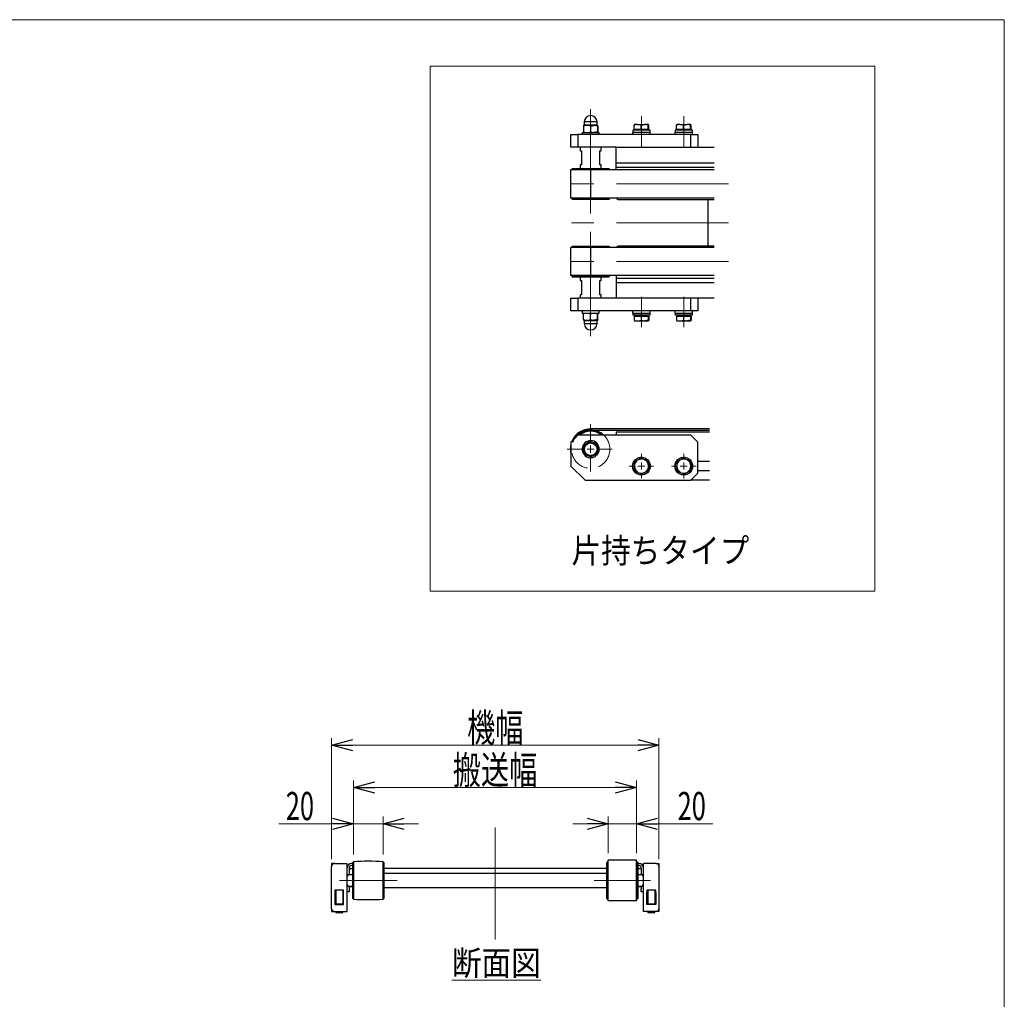
# Model space of a CAD drawing. Units: millimetres. Extents: x -985 to 985, y -676 to 676.
# Drawn here: x 287 to 985, y -19 to 676 of the extents above; entities that cross this region are included whole.
import ezdxf
from ezdxf.enums import TextEntityAlignment as Align

# ---------------------------------------------------------------- set-up
doc = ezdxf.new("R2010")
doc.units = ezdxf.units.MM
doc.header["$LTSCALE"] = 1.25
doc.linetypes.add('CENTERX2', pattern=[101.6, 63.5, -12.7, 12.7, -12.7])
doc.linetypes.add('DASHED', pattern=[19.05, 12.7, -6.35])
doc.layers.add('SLD-0', color=7, linetype='Continuous')
doc.layers.add('ZUWAKU', color=7, linetype='Continuous')
doc.styles.add('dcStyle0', font='ＭＳ Ｐゴシック', dxfattribs={"width": 1.2})
doc.dimstyles.new('dc_Rotated', dxfattribs={"dimtxt": 20, "dimasz": 15.00001, "dimexe": 5, "dimexo": 5, "dimgap": 2.5, "dimtad": 3, "dimdec": 1, "dimdsep": 46, "dimtxsty": 'dcStyle0', "dimblk1": 'OPEN30', "dimblk2": 'OPEN30', "dimsah": 1, "dimcen": 0.09, "dimclrd": 7, "dimclre": 7, "dimclrt": 7, "dimadec": 0, "dimazin": 2, "dimtfac": 1, "dimtdec": 4, "dimtmove": 0, "dimatfit": 3, "dimfxl": 1, "dimarcsym": 1})

# ---------------------------------------------------------------- blocks, each defined once
blk = doc.blocks.new('_Open30')
at = {"color": 0, "linetype": 'ByBlock', "lineweight": -2}
for p, q in [((-1, 0.267949), (0, 0)), ((0, 0), (-1, -0.267949)), ((0, 0), (-1, 0))]:
    blk.add_line(p, q, dxfattribs=at)
blk = doc.blocks.new('*D158')
at = {"layer": 'SLD-0', "color": 7, "linetype": 'Continuous', "lineweight": 18}
for p, q in [((679.21, 105.6), (704.21, 105.6)), ((704.21, 84.74), (704.21, 110.6)), ((724.21, 105.6), (704.21, 105.6)), ((724.21, 84.74), (724.21, 110.6)), ((778.45, 105.6), (724.21, 105.6))]:
    blk.add_line(p, q, dxfattribs=at)
at = {"layer": 'SLD-0', "color": 7, "xscale": 15.00001403807643, "yscale": 14.99994684111822}
for p, rotation in [((704.21, 105.6), 360), ((724.21, 105.6), 180)]:
    blk.add_blockref('_Open30', p, dxfattribs=dict(at, rotation=rotation))
at = {"layer": 'SLD-0', "color": 7, "style": 'dcStyle0', "width": 0.6875}
blk.add_text('20', height=20, dxfattribs=at).set_placement((753.45, 108.1), (773.45, 108.1), align=Align.FIT)
blk = doc.blocks.new('*D159')
at = {"layer": 'SLD-0', "color": 7, "linetype": 'Continuous', "lineweight": 18}
for p, q in [((508.21, 80.34), (508.21, 166.17)), ((508.21, 161.17), (740.21, 161.17)), ((740.21, 80.34), (740.21, 166.17))]:
    blk.add_line(p, q, dxfattribs=at)
at = {"layer": 'SLD-0', "color": 7, "xscale": 15.00001403807643, "yscale": 14.99994684111822}
for p, rotation in [((508.21, 161.17), 180), ((740.21, 161.17), 360)]:
    blk.add_blockref('_Open30', p, dxfattribs=dict(at, rotation=rotation))
at = {"layer": 'SLD-0', "color": 4, "style": 'dcStyle0', "width": 0.6875}
blk.add_text('機幅', height=20, dxfattribs=at).set_placement((604.21, 163.67), (644.21, 163.67), align=Align.FIT)
blk = doc.blocks.new('*D160')
at = {"layer": 'SLD-0', "color": 7, "linetype": 'Continuous', "lineweight": 18}
for p, q in [((470.73, 105.6), (523.73, 105.6)), ((523.73, 83.67), (523.73, 110.6)), ((544.71, 105.6), (523.73, 105.6)), ((544.71, 83.67), (544.71, 110.6)), ((569.71, 105.6), (544.71, 105.6))]:
    blk.add_line(p, q, dxfattribs=at)
at = {"layer": 'SLD-0', "color": 7, "xscale": 15.00001403807643, "yscale": 14.99994684111822}
for p, rotation in [((523.73, 105.6), 360), ((544.71, 105.6), 180)]:
    blk.add_blockref('_Open30', p, dxfattribs=dict(at, rotation=rotation))
at = {"layer": 'SLD-0', "color": 7, "style": 'dcStyle0', "width": 0.6875}
blk.add_text('20', height=20, dxfattribs=at).set_placement((475.73, 108.1), (495.73, 108.1), align=Align.FIT)
blk = doc.blocks.new('*D161')
at = {"layer": 'SLD-0', "color": 7, "linetype": 'Continuous', "lineweight": 18}
for p, q in [((523.73, 83.67), (523.73, 136.17)), ((724.21, 84.74), (724.21, 136.17)), ((523.73, 131.17), (724.21, 131.17))]:
    blk.add_line(p, q, dxfattribs=at)
at = {"layer": 'SLD-0', "color": 7, "xscale": 15.00001403807643, "yscale": 14.99994684111822}
for p, rotation in [((523.73, 131.17), 180), ((724.21, 131.17), 360)]:
    blk.add_blockref('_Open30', p, dxfattribs=dict(at, rotation=rotation))
at = {"layer": 'SLD-0', "color": 4, "style": 'dcStyle0', "width": 0.6875}
blk.add_text('搬送幅', height=20, dxfattribs=at).set_placement((593.97, 133.67), (653.97, 133.67), align=Align.FIT)
blk = doc.blocks.new('DC_GROUP_W-MMX2-DB-010-10_166')
at = {"layer": 'SLD-0', "color": 7, "linetype": 'Continuous', "lineweight": 18}
blk.add_line((593.42, -5.41), (656.42, -5.41), dxfattribs=at)
at = {"layer": 'SLD-0', "color": 7, "style": 'dcStyle0', "width": 0.825}
blk.add_text('断面図', height=17.5, dxfattribs=at).set_placement((593.42, -1.91), (656.42, -1.91), align=Align.FIT)
blk = doc.blocks.new('DC_GROUP_W-MMX2-DB-010-10_173')
at = {"layer": 'SLD-0', "color": 7, "linetype": 'Continuous', "lineweight": 18}
for p, q in [((691.8, 376.12), (691.8, 388.93)), ((686.8, 371.12), (675.12, 371.12)), ((691.8, 371.12), (689.3, 371.12)), ((691.8, 371.12), (691.8, 373.62)), ((691.8, 371.12), (691.8, 368.62)), ((691.8, 371.12), (694.3, 371.12)), ((696.8, 371.12), (707.1, 371.12)), ((691.8, 366.12), (691.8, 355.31))]:
    blk.add_line(p, q, dxfattribs=at)
blk = doc.blocks.new('DC_GROUP_W-MMX2-DB-010-10_174')
at = {"layer": 'SLD-0', "color": 7, "linetype": 'Continuous', "lineweight": 18}
for p, q in [((727.8, 364.12), (727.8, 367.72)), ((722.8, 359.12), (719.2, 359.12)), ((727.8, 359.12), (725.3, 359.12)), ((727.8, 359.12), (727.8, 361.62)), ((727.8, 359.12), (727.8, 356.62)), ((727.8, 359.12), (730.3, 359.12)), ((732.8, 359.12), (736.4, 359.12)), ((727.8, 354.12), (727.8, 350.52))]:
    blk.add_line(p, q, dxfattribs=at)
blk = doc.blocks.new('DC_GROUP_W-MMX2-DB-010-10_175')
at = {"layer": 'SLD-0', "color": 7, "linetype": 'Continuous', "lineweight": 18}
for p, q in [((757.8, 364.12), (757.8, 367.87)), ((752.8, 359.12), (749.05, 359.12)), ((757.8, 359.12), (755.3, 359.12)), ((757.8, 359.12), (757.8, 361.62)), ((757.8, 359.12), (757.8, 356.62)), ((757.8, 359.12), (760.3, 359.12)), ((762.8, 359.12), (766.55, 359.12)), ((757.8, 354.12), (757.8, 350.37))]:
    blk.add_line(p, q, dxfattribs=at)
blk = doc.blocks.new('DC_GROUP_W-MMX2-DB-010-10_69')
at = {"color": 7, "linetype": 'Continuous', "lineweight": 13}
for p, q in [((725.68, 363.7), (725.11, 363.33)), ((727.54, 364.89), (725.68, 363.7))]:
    blk.add_line(p, q, dxfattribs=at)
blk = doc.blocks.new('DC_GROUP_W-MMX2-DB-010-10_70')
at = {"color": 7, "linetype": 'Continuous', "lineweight": 13}
for p, q in [((729.92, 363.65), (727.54, 364.89)), ((730.1, 363.56), (729.92, 363.65))]:
    blk.add_line(p, q, dxfattribs=at)
blk = doc.blocks.new('DC_GROUP_W-MMX2-DB-010-10_71')
at = {"color": 7, "linetype": 'Continuous', "lineweight": 13}
for p, q in [((732.79, 359.55), (732.66, 362.23)), ((732.8, 359.35), (732.79, 359.55))]:
    blk.add_line(p, q, dxfattribs=at)
blk = doc.blocks.new('DC_GROUP_W-MMX2-DB-010-10_72')
at = {"color": 7, "linetype": 'Continuous', "lineweight": 13}
for p, q in [((725.5, 354.68), (725.68, 354.59)), ((725.68, 354.59), (728.06, 353.35))]:
    blk.add_line(p, q, dxfattribs=at)
blk = doc.blocks.new('DC_GROUP_W-MMX2-DB-010-10_73')
at = {"color": 7, "linetype": 'Continuous', "lineweight": 13}
for p, q in [((728.06, 353.35), (728.56, 353.67)), ((728.56, 353.67), (730.49, 354.91))]:
    blk.add_line(p, q, dxfattribs=at)
blk = doc.blocks.new('DC_GROUP_W-MMX2-DB-010-10_74')
at = {"color": 7, "linetype": 'Continuous', "lineweight": 13}
for p, q in [((731.06, 355.27), (732.93, 356.46)), ((730.49, 354.91), (731.06, 355.27))]:
    blk.add_line(p, q, dxfattribs=at)
blk = doc.blocks.new('DC_GROUP_W-MMX2-DB-010-10_75')
at = {"color": 7, "linetype": 'Continuous', "lineweight": 13}
for p, q in [((722.81, 358.9), (722.81, 358.69)), ((722.81, 358.69), (722.94, 356.01))]:
    blk.add_line(p, q, dxfattribs=at)
blk = doc.blocks.new('DC_GROUP_W-MMX2-DB-010-10_76')
at = {"color": 7, "linetype": 'Continuous', "lineweight": 13}
for p, q in [((725.11, 363.33), (723.18, 362.1)), ((723.18, 362.1), (722.68, 361.78))]:
    blk.add_line(p, q, dxfattribs=at)
blk = doc.blocks.new('DC_GROUP_W-MMX2-DB-010-10_77')
at = {"color": 7, "linetype": 'Continuous', "lineweight": 13}
for p, q in [((762.79, 359.55), (762.66, 362.23)), ((762.8, 359.35), (762.79, 359.55))]:
    blk.add_line(p, q, dxfattribs=at)
blk = doc.blocks.new('DC_GROUP_W-MMX2-DB-010-10_78')
at = {"color": 7, "linetype": 'Continuous', "lineweight": 13}
for p, q in [((755.68, 363.7), (755.11, 363.33)), ((757.54, 364.89), (755.68, 363.7))]:
    blk.add_line(p, q, dxfattribs=at)
blk = doc.blocks.new('DC_GROUP_W-MMX2-DB-010-10_79')
at = {"color": 7, "linetype": 'Continuous', "lineweight": 13}
for p, q in [((759.92, 363.65), (757.54, 364.89)), ((760.1, 363.56), (759.92, 363.65))]:
    blk.add_line(p, q, dxfattribs=at)
blk = doc.blocks.new('DC_GROUP_W-MMX2-DB-010-10_80')
at = {"color": 7, "linetype": 'Continuous', "lineweight": 13}
for p, q in [((755.5, 354.68), (755.68, 354.59)), ((755.68, 354.59), (758.06, 353.35))]:
    blk.add_line(p, q, dxfattribs=at)
blk = doc.blocks.new('DC_GROUP_W-MMX2-DB-010-10_81')
at = {"color": 7, "linetype": 'Continuous', "lineweight": 13}
for p, q in [((758.06, 353.35), (758.56, 353.67)), ((758.56, 353.67), (760.49, 354.91))]:
    blk.add_line(p, q, dxfattribs=at)
blk = doc.blocks.new('DC_GROUP_W-MMX2-DB-010-10_82')
at = {"color": 7, "linetype": 'Continuous', "lineweight": 13}
for p, q in [((761.06, 355.27), (762.93, 356.46)), ((760.49, 354.91), (761.06, 355.27))]:
    blk.add_line(p, q, dxfattribs=at)
blk = doc.blocks.new('DC_GROUP_W-MMX2-DB-010-10_83')
at = {"color": 7, "linetype": 'Continuous', "lineweight": 13}
for p, q in [((752.81, 358.9), (752.81, 358.69)), ((752.81, 358.69), (752.94, 356.01))]:
    blk.add_line(p, q, dxfattribs=at)
blk = doc.blocks.new('DC_GROUP_W-MMX2-DB-010-10_84')
at = {"color": 7, "linetype": 'Continuous', "lineweight": 13}
for p, q in [((755.11, 363.33), (753.18, 362.1)), ((753.18, 362.1), (752.68, 361.78))]:
    blk.add_line(p, q, dxfattribs=at)
blk = doc.blocks.new('DC_GROUP_W-MMX2-DB-010-10_85')
at = {"color": 7, "linetype": 'Continuous', "lineweight": 13}
for p, q in [((691.01, 376.53), (691.58, 376.89)), ((689.14, 375.35), (691.01, 376.53))]:
    blk.add_line(p, q, dxfattribs=at)
blk = doc.blocks.new('DC_GROUP_W-MMX2-DB-010-10_86')
at = {"color": 7, "linetype": 'Continuous', "lineweight": 13}
for p, q in [((693.95, 375.64), (691.58, 376.89)), ((694.13, 375.54), (693.95, 375.64))]:
    blk.add_line(p, q, dxfattribs=at)
blk = doc.blocks.new('DC_GROUP_W-MMX2-DB-010-10_87')
at = {"color": 7, "linetype": 'Continuous', "lineweight": 13}
for p, q in [((696.79, 371.52), (696.69, 374.19)), ((696.8, 371.31), (696.79, 371.52))]:
    blk.add_line(p, q, dxfattribs=at)
blk = doc.blocks.new('DC_GROUP_W-MMX2-DB-010-10_88')
at = {"color": 7, "linetype": 'Continuous', "lineweight": 13}
for p, q in [((686.8, 370.93), (686.81, 370.73)), ((686.81, 370.73), (686.91, 368.05))]:
    blk.add_line(p, q, dxfattribs=at)
blk = doc.blocks.new('DC_GROUP_W-MMX2-DB-010-10_89')
at = {"color": 7, "linetype": 'Continuous', "lineweight": 13}
for p, q in [((692.02, 365.35), (693.83, 366.49)), ((693.83, 366.49), (694.46, 366.89))]:
    blk.add_line(p, q, dxfattribs=at)
blk = doc.blocks.new('DC_GROUP_W-MMX2-DB-010-10_90')
at = {"color": 7, "linetype": 'Continuous', "lineweight": 13}
for p, q in [((689.47, 366.7), (689.65, 366.6)), ((689.65, 366.6), (692.02, 365.35))]:
    blk.add_line(p, q, dxfattribs=at)
blk = doc.blocks.new('DC_GROUP_W-MMX2-DB-010-10_91')
at = {"color": 7, "linetype": 'Continuous', "lineweight": 13}
for p, q in [((686.69, 373.82), (688.51, 374.96)), ((688.51, 374.96), (689.14, 375.35))]:
    blk.add_line(p, q, dxfattribs=at)
blk = doc.blocks.new('DC_GROUP_W-MMX2-DB-010-10_92')
at = {"color": 7, "linetype": 'Continuous', "lineweight": 13}
for p, q in [((694.46, 366.89), (696.33, 368.06)), ((696.33, 368.06), (696.91, 368.43))]:
    blk.add_line(p, q, dxfattribs=at)
blk = doc.blocks.new('DC_GROUP_W-MMX2-DB-010-10_93')
at = {"color": 7, "linetype": 'Continuous', "lineweight": 13}
for p, q in [((760.1, 601.25), (760.28, 601.25)), ((760.28, 601.25), (762.66, 600.8))]:
    blk.add_line(p, q, dxfattribs=at)
blk = doc.blocks.new('DC_GROUP_W-MMX2-DB-010-10_94')
at = {"color": 7, "linetype": 'Continuous', "lineweight": 13}
for p, q in [((755.11, 601.25), (755.68, 601.22)), ((755.68, 601.22), (757.54, 600.8))]:
    blk.add_line(p, q, dxfattribs=at)
blk = doc.blocks.new('DC_GROUP_W-MMX2-DB-010-10_95')
at = {"color": 7, "linetype": 'Continuous', "lineweight": 13}
for p, q in [((752.68, 600.8), (753.18, 600.96)), ((753.18, 600.96), (755.11, 601.25))]:
    blk.add_line(p, q, dxfattribs=at)
blk = doc.blocks.new('DC_GROUP_W-MMX2-DB-010-10_96')
at = {"color": 7, "linetype": 'Continuous', "lineweight": 13}
for q in [(762.8, 601.25), (762.93, 600.8)]:
    blk.add_line((762.8, 601.25), q, dxfattribs=at)
blk = doc.blocks.new('DC_GROUP_W-MMX2-DB-010-10_97')
at = {"color": 7, "linetype": 'Continuous', "lineweight": 13}
for p, q in [((729.92, 462.05), (727.54, 462.49)), ((730.1, 462.05), (729.92, 462.05))]:
    blk.add_line(p, q, dxfattribs=at)
blk = doc.blocks.new('DC_GROUP_W-MMX2-DB-010-10_98')
at = {"color": 7, "linetype": 'Continuous', "lineweight": 13}
for p, q in [((725.68, 462.07), (725.11, 462.05)), ((727.54, 462.49), (725.68, 462.07))]:
    blk.add_line(p, q, dxfattribs=at)
blk = doc.blocks.new('DC_GROUP_W-MMX2-DB-010-10_99')
at = {"color": 7, "linetype": 'Continuous', "lineweight": 13}
for p, q in [((723.18, 462.34), (722.68, 462.49)), ((725.11, 462.05), (723.18, 462.34))]:
    blk.add_line(p, q, dxfattribs=at)
blk = doc.blocks.new('DC_GROUP_W-MMX2-DB-010-10_100')
at = {"color": 7, "linetype": 'Continuous', "lineweight": 13}
for p, q in [((732.79, 462.05), (732.66, 462.49)), ((732.8, 462.05), (732.79, 462.05))]:
    blk.add_line(p, q, dxfattribs=at)
blk = doc.blocks.new('DC_GROUP_W-MMX2-DB-010-10_101')
at = {"color": 7, "linetype": 'Continuous', "lineweight": 13}
for p, q in [((730.1, 601.25), (730.28, 601.25)), ((730.28, 601.25), (732.66, 600.8))]:
    blk.add_line(p, q, dxfattribs=at)
blk = doc.blocks.new('DC_GROUP_W-MMX2-DB-010-10_102')
at = {"color": 7, "linetype": 'Continuous', "lineweight": 13}
for p, q in [((725.11, 601.25), (725.68, 601.22)), ((725.68, 601.22), (727.54, 600.8))]:
    blk.add_line(p, q, dxfattribs=at)
blk = doc.blocks.new('DC_GROUP_W-MMX2-DB-010-10_103')
at = {"color": 7, "linetype": 'Continuous', "lineweight": 13}
for p, q in [((722.68, 600.8), (723.18, 600.96)), ((723.18, 600.96), (725.11, 601.25))]:
    blk.add_line(p, q, dxfattribs=at)
blk = doc.blocks.new('DC_GROUP_W-MMX2-DB-010-10_104')
at = {"color": 7, "linetype": 'Continuous', "lineweight": 13}
for q in [(732.8, 601.25), (732.93, 600.8)]:
    blk.add_line((732.8, 601.25), q, dxfattribs=at)
blk = doc.blocks.new('DC_GROUP_W-MMX2-DB-010-10_105')
at = {"color": 7, "linetype": 'Continuous', "lineweight": 13}
for p, q in [((759.92, 462.05), (757.54, 462.49)), ((760.1, 462.05), (759.92, 462.05))]:
    blk.add_line(p, q, dxfattribs=at)
blk = doc.blocks.new('DC_GROUP_W-MMX2-DB-010-10_106')
at = {"color": 7, "linetype": 'Continuous', "lineweight": 13}
for p, q in [((755.68, 462.07), (755.11, 462.05)), ((757.54, 462.49), (755.68, 462.07))]:
    blk.add_line(p, q, dxfattribs=at)
blk = doc.blocks.new('DC_GROUP_W-MMX2-DB-010-10_107')
at = {"color": 7, "linetype": 'Continuous', "lineweight": 13}
for p, q in [((753.18, 462.34), (752.68, 462.49)), ((755.11, 462.05), (753.18, 462.34))]:
    blk.add_line(p, q, dxfattribs=at)
blk = doc.blocks.new('DC_GROUP_W-MMX2-DB-010-10_108')
at = {"color": 7, "linetype": 'Continuous', "lineweight": 13}
for p, q in [((762.79, 462.05), (762.66, 462.49)), ((762.8, 462.05), (762.79, 462.05))]:
    blk.add_line(p, q, dxfattribs=at)
blk = doc.blocks.new('DC_GROUP_W-MMX2-DB-010-10_109')
at = {"color": 7, "linetype": 'Continuous', "lineweight": 13}
for p, q in [((693.95, 462.65), (691.58, 463.09)), ((694.13, 462.65), (693.95, 462.65))]:
    blk.add_line(p, q, dxfattribs=at)
blk = doc.blocks.new('DC_GROUP_W-MMX2-DB-010-10_110')
at = {"color": 7, "linetype": 'Continuous', "lineweight": 13}
for p, q in [((694.13, 467.65), (694.32, 467.65)), ((694.32, 467.65), (696.69, 467.2))]:
    blk.add_line(p, q, dxfattribs=at)
blk = doc.blocks.new('DC_GROUP_W-MMX2-DB-010-10_111')
at = {"color": 7, "linetype": 'Continuous', "lineweight": 13}
for p, q in [((691.01, 467.38), (689.14, 467.65)), ((691.58, 467.2), (691.01, 467.38))]:
    blk.add_line(p, q, dxfattribs=at)
blk = doc.blocks.new('DC_GROUP_W-MMX2-DB-010-10_112')
at = {"color": 7, "linetype": 'Continuous', "lineweight": 13}
for p, q in [((689.14, 462.65), (691.01, 462.92)), ((691.01, 462.92), (691.58, 463.09))]:
    blk.add_line(p, q, dxfattribs=at)
blk = doc.blocks.new('DC_GROUP_W-MMX2-DB-010-10_113')
at = {"color": 7, "linetype": 'Continuous', "lineweight": 13}
for p, q in [((688.51, 467.62), (686.69, 467.2)), ((689.14, 467.65), (688.51, 467.62))]:
    blk.add_line(p, q, dxfattribs=at)
blk = doc.blocks.new('DC_GROUP_W-MMX2-DB-010-10_114')
at = {"color": 7, "linetype": 'Continuous', "lineweight": 13}
for p, q in [((686.69, 463.09), (688.51, 462.68)), ((688.51, 462.68), (689.14, 462.65))]:
    blk.add_line(p, q, dxfattribs=at)
blk = doc.blocks.new('DC_GROUP_W-MMX2-DB-010-10_115')
at = {"color": 7, "linetype": 'Continuous', "lineweight": 13}
for p, q in [((696.79, 462.65), (696.69, 463.09)), ((696.8, 462.65), (696.79, 462.65))]:
    blk.add_line(p, q, dxfattribs=at)
blk = doc.blocks.new('DC_GROUP_W-MMX2-DB-010-10_116')
at = {"color": 7, "linetype": 'Continuous', "lineweight": 13}
for q in [(696.8, 467.65), (696.91, 467.2)]:
    blk.add_line((696.8, 467.65), q, dxfattribs=at)
blk = doc.blocks.new('DC_GROUP_W-MMX2-DB-010-10_117')
at = {"color": 7, "linetype": 'Continuous', "lineweight": 13}
for p, q in [((694.13, 600.65), (694.32, 600.65)), ((694.32, 600.65), (696.69, 600.2))]:
    blk.add_line(p, q, dxfattribs=at)
blk = doc.blocks.new('DC_GROUP_W-MMX2-DB-010-10_118')
at = {"color": 7, "linetype": 'Continuous', "lineweight": 13}
for p, q in [((693.95, 595.65), (691.58, 596.09)), ((694.13, 595.65), (693.95, 595.65))]:
    blk.add_line(p, q, dxfattribs=at)
blk = doc.blocks.new('DC_GROUP_W-MMX2-DB-010-10_119')
at = {"color": 7, "linetype": 'Continuous', "lineweight": 13}
for p, q in [((689.14, 600.65), (691.01, 600.38)), ((691.01, 600.38), (691.58, 600.2))]:
    blk.add_line(p, q, dxfattribs=at)
blk = doc.blocks.new('DC_GROUP_W-MMX2-DB-010-10_120')
at = {"color": 7, "linetype": 'Continuous', "lineweight": 13}
for p, q in [((691.01, 595.92), (689.14, 595.65)), ((691.58, 596.09), (691.01, 595.92))]:
    blk.add_line(p, q, dxfattribs=at)
blk = doc.blocks.new('DC_GROUP_W-MMX2-DB-010-10_121')
at = {"color": 7, "linetype": 'Continuous', "lineweight": 13}
for p, q in [((688.51, 595.68), (686.69, 596.09)), ((689.14, 595.65), (688.51, 595.68))]:
    blk.add_line(p, q, dxfattribs=at)
blk = doc.blocks.new('DC_GROUP_W-MMX2-DB-010-10_122')
at = {"color": 7, "linetype": 'Continuous', "lineweight": 13}
for p, q in [((686.69, 600.2), (688.51, 600.62)), ((688.51, 600.62), (689.14, 600.65))]:
    blk.add_line(p, q, dxfattribs=at)
blk = doc.blocks.new('DC_GROUP_W-MMX2-DB-010-10_123')
at = {"color": 7, "linetype": 'Continuous', "lineweight": 13}
for p, q in [((696.79, 595.65), (696.69, 596.09)), ((696.8, 595.65), (696.79, 595.65))]:
    blk.add_line(p, q, dxfattribs=at)
blk = doc.blocks.new('DC_GROUP_W-MMX2-DB-010-10_124')
at = {"color": 7, "linetype": 'Continuous', "lineweight": 13}
for q in [(696.8, 600.65), (696.91, 600.2)]:
    blk.add_line((696.8, 600.65), q, dxfattribs=at)
blk = doc.blocks.new('DC_GROUP_W-MMX2-DB-010-10_180')
at = {"layer": 'ZUWAKU', "color": 7, "linetype": 'Continuous', "lineweight": 13}
for p, q in [((985, 675.64), (-985, 675.64)), ((985, -664.36), (985, 675.64))]:
    blk.add_line(p, q, dxfattribs=at)

msp = doc.modelspace()

# ---------------------------------------------------------------- linework, layer by layer
at = {"color": 7, "linetype": 'Continuous', "lineweight": 25}
for p, q in [((686.8, 600.65), (686.69, 600.2)), ((686.69, 600.2), (686.69, 596.09)), ((689.14, 600.65), (686.8, 600.65)), ((687.3, 603.15), (687.3, 601.15)), ((694.13, 600.65), (689.14, 600.65)), ((691.58, 600.2), (694.13, 600.65)), ((691.58, 600.2), (691.58, 596.09)), ((696.8, 600.65), (694.13, 600.65)), ((696.3, 601.15), (696.3, 603.15)), ((696.69, 600.2), (696.8, 600.65)), ((696.69, 600.2), (696.69, 596.09)), ((696.8, 600.65), (696.8, 600.65)), ((696.91, 600.2), (696.91, 596.09)), ((722.8, 601.25), (722.68, 600.8)), ((722.68, 597.75), (722.68, 600.8)), ((725.11, 601.25), (722.8, 601.25)), ((725.11, 601.25), (730.1, 601.25)), ((727.54, 600.8), (730.1, 601.25)), ((727.54, 597.75), (727.54, 600.8)), ((732.8, 601.25), (730.1, 601.25)), ((732.66, 600.8), (732.8, 601.25)), ((732.66, 597.75), (732.66, 600.8)), ((732.93, 597.75), (732.93, 600.8)), ((752.8, 601.25), (752.68, 600.8)), ((752.68, 597.75), (752.68, 600.8)), ((755.11, 601.25), (752.8, 601.25)), ((755.11, 601.25), (760.1, 601.25)), ((757.54, 600.8), (760.1, 601.25)), ((757.54, 597.75), (757.54, 600.8)), ((762.8, 601.25), (760.1, 601.25)), ((762.66, 600.8), (762.8, 601.25)), ((762.66, 597.75), (762.66, 600.8)), ((762.93, 597.75), (762.93, 600.8)), ((677.8, 585.15), (677.8, 594.15)), ((677.8, 594.15), (682.8, 594.15)), ((682.8, 594.15), (682.8, 585.15)), ((762.8, 594.15), (682.8, 594.15)), ((685.7, 595.65), (685.7, 594.15)), ((685.7, 595.65), (697.9, 595.65)), ((686.69, 596.09), (686.8, 595.68)), ((696.69, 596.09), (694.13, 595.65)), ((696.91, 596.09), (696.8, 595.68)), ((697.9, 594.15), (697.9, 595.65)), ((721.55, 595.75), (721.55, 594.15)), ((733.3, 595.75), (721.55, 595.75)), ((721.7, 597.25), (721.7, 595.75)), ((733.9, 597.25), (721.7, 597.25)), ((725.11, 597.75), (722.68, 597.75)), ((722.8, 597.75), (722.8, 597.25)), ((727.54, 597.75), (725.11, 597.75)), ((730.1, 597.75), (727.54, 597.75)), ((732.66, 597.75), (730.1, 597.75)), ((732.8, 597.75), (732.66, 597.75)), ((732.8, 597.25), (732.8, 597.75)), ((732.93, 597.75), (732.8, 597.75)), ((734.05, 595.75), (733.3, 595.75)), ((733.9, 595.75), (733.9, 597.25)), ((734.05, 594.15), (734.05, 595.75)), ((751.55, 595.75), (751.55, 594.15)), ((763.3, 595.75), (751.55, 595.75)), ((751.7, 597.25), (751.7, 595.75)), ((763.9, 597.25), (751.7, 597.25)), ((755.11, 597.75), (752.68, 597.75)), ((752.8, 597.75), (752.8, 597.25)), ((757.54, 597.75), (755.11, 597.75)), ((760.1, 597.75), (757.54, 597.75)), ((762.66, 597.75), (760.1, 597.75)), ((762.8, 597.75), (762.66, 597.75)), ((762.8, 597.25), (762.8, 597.75)), ((762.93, 597.75), (762.8, 597.75)), ((762.8, 585.15), (762.8, 594.15)), ((762.8, 594.15), (767.8, 594.15)), ((764.05, 595.75), (763.3, 595.75)), ((763.9, 595.75), (763.9, 597.25)), ((764.05, 594.15), (764.05, 595.75)), ((767.8, 594.15), (767.8, 585.15)), ((682.8, 585.15), (677.8, 585.15)), ((709.8, 585.15), (682.8, 585.15)), ((684.3, 585.15), (684.3, 582.65)), ((684.3, 582.65), (685.3, 582.65)), ((685.3, 582.65), (685.3, 572.65)), ((698.3, 572.65), (698.3, 582.65)), ((698.3, 582.65), (699.3, 582.65)), ((699.3, 582.65), (699.3, 585.15)), ((709.8, 574.15), (709.8, 585.15)), ((709.8, 585.15), (779.39, 585.15)), ((684.3, 572.65), (684.3, 570.12)), ((685.3, 572.65), (684.3, 572.65)), ((699.3, 572.65), (698.3, 572.65)), ((699.3, 570.12), (699.3, 572.65)), ((709.8, 571.15), (709.8, 574.15)), ((709.8, 574.15), (779.39, 574.15)), ((677.4, 569.15), (677.4, 549.15)), ((691.8, 569.15), (677.4, 569.15)), ((678.47, 569.62), (678.45, 569.15)), ((679.03, 570.12), (678.47, 569.62)), ((705.13, 569.62), (678.47, 569.62)), ((679.03, 570.12), (704.57, 570.12)), ((691.8, 569.15), (691.8, 549.15)), ((779.39, 569.15), (691.8, 569.15)), ((705.13, 569.62), (704.57, 570.12)), ((705.15, 569.15), (705.13, 569.62)), ((709.8, 571.15), (779.39, 571.15)), ((709.8, 569.15), (709.8, 571.15)), ((691.8, 549.15), (677.4, 549.15)), ((678.45, 549.15), (678.47, 548.64)), ((678.47, 548.64), (679, 548.12)), ((678.47, 548.64), (705.13, 548.64)), ((704.6, 548.12), (679, 548.12)), ((779.39, 549.15), (691.8, 549.15)), ((704.6, 548.12), (705.13, 548.64)), ((705.13, 548.64), (705.15, 549.15)), ((711.8, 548.15), (779.39, 548.15)), ((774.8, 548.15), (774.8, 515.15)), ((677.4, 514.15), (677.4, 494.15)), ((691.8, 514.15), (677.4, 514.15)), ((678.47, 514.65), (678.45, 514.15)), ((679, 515.18), (678.47, 514.65)), ((705.13, 514.65), (678.47, 514.65)), ((679, 515.18), (704.6, 515.18)), ((691.8, 514.15), (691.8, 494.15)), ((779.39, 514.15), (691.8, 514.15)), ((705.13, 514.65), (704.6, 515.18)), ((705.15, 514.15), (705.13, 514.65)), ((779.39, 515.15), (711.8, 515.15)), ((691.8, 494.15), (677.4, 494.15)), ((678.45, 494.15), (678.47, 493.68)), ((678.47, 493.68), (679.03, 493.18)), ((678.47, 493.68), (705.13, 493.68)), ((704.57, 493.18), (679.03, 493.18)), ((684.3, 493.18), (684.3, 490.65)), ((684.3, 490.65), (685.3, 490.65)), ((685.3, 490.65), (685.3, 480.65)), ((779.39, 494.15), (691.8, 494.15)), ((698.3, 490.65), (699.3, 490.65)), ((698.3, 480.65), (698.3, 490.65)), ((699.3, 490.65), (699.3, 493.18)), ((704.57, 493.18), (705.13, 493.68)), ((705.13, 493.68), (705.15, 494.15)), ((709.8, 494.15), (709.8, 492.15)), ((779.39, 492.15), (709.8, 492.15)), ((709.8, 492.15), (709.8, 489.15)), ((779.39, 489.15), (709.8, 489.15)), ((709.8, 489.15), (709.8, 478.15)), ((677.8, 469.15), (677.8, 478.15)), ((677.8, 478.15), (682.8, 478.15)), ((682.8, 478.15), (682.8, 469.15)), ((709.8, 478.15), (682.8, 478.15)), ((684.3, 480.65), (684.3, 478.15)), ((685.3, 480.65), (684.3, 480.65)), ((699.3, 480.65), (698.3, 480.65)), ((699.3, 478.15), (699.3, 480.65)), ((779.39, 478.15), (709.8, 478.15)), ((762.8, 469.15), (762.8, 478.15)), ((767.8, 478.15), (767.8, 469.15)), ((682.8, 469.15), (677.8, 469.15)), ((762.8, 469.15), (682.8, 469.15)), ((685.7, 469.15), (685.7, 467.65)), ((685.7, 467.65), (697.9, 467.65)), ((686.8, 467.65), (686.69, 467.2)), ((691.58, 467.2), (694.13, 467.65)), ((696.69, 467.2), (696.8, 467.65)), ((697.9, 467.65), (697.9, 469.15)), ((721.55, 469.15), (721.55, 467.55)), ((734.05, 467.55), (734.05, 469.15)), ((751.55, 469.15), (751.55, 467.55)), ((767.8, 469.15), (762.8, 469.15)), ((764.05, 467.55), (764.05, 469.15)), ((686.69, 463.09), (686.69, 467.2)), ((686.69, 463.09), (686.8, 462.68)), ((686.8, 462.65), (689.14, 462.65)), ((687.3, 462.15), (687.3, 460.15)), ((689.14, 462.65), (694.13, 462.65)), ((691.58, 463.09), (691.58, 467.2)), ((696.69, 463.09), (694.13, 462.65)), ((694.13, 462.65), (696.8, 462.65)), ((696.3, 460.15), (696.3, 462.15)), ((696.69, 463.09), (696.69, 467.2)), ((696.91, 463.09), (696.8, 462.65)), ((696.8, 462.65), (696.8, 462.65)), ((696.91, 463.09), (696.91, 467.2)), ((721.55, 467.55), (734.05, 467.55)), ((721.7, 467.55), (721.7, 466.05)), ((733.9, 466.05), (721.7, 466.05)), ((722.68, 465.55), (722.68, 462.49)), ((722.68, 465.55), (725.11, 465.55)), ((722.68, 462.49), (722.79, 462.09)), ((722.8, 466.05), (722.8, 465.55)), ((722.81, 462.05), (725.11, 462.05)), ((725.11, 465.55), (727.54, 465.55)), ((725.11, 462.05), (730.1, 462.05)), ((727.54, 465.55), (727.54, 462.49)), ((727.54, 465.55), (730.1, 465.55)), ((730.1, 465.55), (732.66, 465.55)), ((732.66, 462.49), (730.1, 462.05)), ((730.1, 462.05), (732.8, 462.05)), ((732.66, 465.55), (732.66, 462.49)), ((732.66, 465.55), (732.8, 465.55)), ((732.8, 465.55), (732.8, 466.05)), ((732.8, 465.55), (732.93, 465.55)), ((732.93, 462.49), (732.8, 462.05)), ((732.93, 465.55), (732.93, 462.49)), ((733.9, 466.05), (733.9, 467.55)), ((751.55, 467.55), (764.05, 467.55)), ((751.7, 467.55), (751.7, 466.05)), ((763.9, 466.05), (751.7, 466.05)), ((752.68, 465.55), (752.68, 462.49)), ((752.68, 465.55), (755.11, 465.55)), ((752.68, 462.49), (752.79, 462.09)), ((752.8, 466.05), (752.8, 465.55)), ((752.81, 462.05), (755.11, 462.05)), ((755.11, 465.55), (757.54, 465.55)), ((755.11, 462.05), (760.1, 462.05)), ((757.54, 465.55), (757.54, 462.49)), ((757.54, 465.55), (760.1, 465.55)), ((760.1, 465.55), (762.66, 465.55)), ((762.66, 462.49), (760.1, 462.05)), ((760.1, 462.05), (762.8, 462.05)), ((762.66, 465.55), (762.66, 462.49)), ((762.66, 465.55), (762.8, 465.55)), ((762.8, 465.55), (762.8, 466.05)), ((762.8, 465.55), (762.93, 465.55)), ((762.93, 462.49), (762.8, 462.05)), ((762.93, 465.55), (762.93, 462.49)), ((763.9, 466.05), (763.9, 467.55)), ((776.05, 385.52), (691.8, 385.52)), ((691.8, 384.72), (776.05, 384.72)), ((682.8, 381.12), (677.8, 376.12)), ((762.8, 381.12), (682.8, 381.12)), ((776.05, 383.12), (709.8, 383.12)), ((709.8, 383.12), (709.8, 381.12)), ((767.8, 376.12), (762.8, 381.12)), ((677.8, 376.12), (677.8, 359.12)), ((686.69, 373.82), (686.8, 370.93)), ((696.69, 374.19), (694.13, 375.54)), ((696.91, 368.43), (696.8, 371.31)), ((767.8, 354.12), (767.8, 376.12)), ((686.91, 368.05), (689.47, 366.7)), ((694.83, 367.12), (695.48, 366.26)), ((695.51, 367.55), (696.2, 366.89)), ((732.66, 362.23), (730.1, 363.56)), ((762.66, 362.23), (760.1, 363.56)), ((677.8, 359.12), (687.8, 349.12)), ((722.68, 361.78), (722.81, 358.9)), ((722.94, 356.01), (725.5, 354.68)), ((732.93, 356.46), (732.8, 359.35)), ((732.82, 358.87), (733.89, 358.82)), ((732.85, 358.06), (733.77, 357.87)), ((752.68, 361.78), (752.81, 358.9)), ((752.94, 356.01), (755.5, 354.68)), ((762.93, 356.46), (762.8, 359.35)), ((762.82, 358.87), (763.89, 358.82)), ((762.85, 358.06), (763.77, 357.87)), ((776.05, 362.37), (767.8, 362.37)), ((687.8, 349.12), (762.8, 349.12)), ((762.8, 349.12), (767.8, 354.12)), ((776.05, 349.12), (762.8, 349.12)), ((776.05, 355.87), (767.8, 355.87)), ((508.21, 77.34), (508.21, 75.34)), ((510.21, 77.34), (508.21, 77.34)), ((510.21, 77.34), (519.21, 77.34)), ((519.21, 63.84), (519.21, 77.34)), ((523.21, 77.34), (522.21, 77.34)), ((523.73, 78.67), (523.21, 78.14)), ((523.21, 52.54), (523.21, 78.14)), ((523.73, 78.67), (523.73, 52.23)), ((545.21, 78.11), (544.71, 78.67)), ((544.71, 52.01), (544.71, 78.67)), ((545.21, 78.11), (545.21, 52.78)), ((703.7, 78.67), (703.21, 78.11)), ((703.21, 52.57), (703.21, 78.11)), ((704.21, 78.69), (703.7, 78.67)), ((703.7, 78.67), (703.7, 52.23)), ((724.21, 79.74), (704.21, 79.74)), ((704.21, 50.94), (704.21, 79.74)), ((724.21, 50.94), (724.21, 79.74)), ((724.68, 78.67), (724.21, 78.69)), ((725.21, 78.14), (724.68, 78.67)), ((724.68, 52.01), (724.68, 78.67)), ((725.21, 78.14), (725.21, 52.75)), ((725.21, 77.34), (726.21, 77.34)), ((729.21, 63.84), (729.21, 77.34)), ((738.21, 77.34), (729.21, 77.34)), ((738.21, 77.34), (740.21, 77.34)), ((740.21, 77.34), (740.21, 75.34)), ((508.21, 63.84), (508.21, 75.34)), ((520.71, 74.34), (520.71, 69.34)), ((520.71, 73.84), (523.21, 73.84)), ((523.21, 75.84), (522.21, 75.84)), ((703.21, 73.84), (545.21, 73.84)), ((703.21, 70.34), (545.21, 70.34)), ((725.21, 75.84), (726.21, 75.84)), ((725.21, 73.84), (727.71, 73.84)), ((727.71, 74.34), (727.71, 69.34)), ((740.21, 75.34), (740.21, 63.84)), ((508.21, 56.84), (508.21, 63.84)), ((519.71, 68.34), (519.21, 68.34)), ((519.21, 56.84), (519.21, 63.84)), ((523.21, 69.34), (519.71, 69.34)), ((519.71, 68.34), (519.71, 69.34)), ((728.71, 69.34), (725.21, 69.34)), ((728.71, 68.34), (728.71, 69.34)), ((728.71, 68.34), (729.21, 68.34)), ((729.21, 56.84), (729.21, 63.84)), ((740.21, 63.84), (740.21, 56.84)), ((508.21, 45.34), (508.21, 56.84)), ((510.51, 58.44), (510.51, 56.84)), ((516.71, 58.44), (510.51, 58.44)), ((510.51, 56.84), (510.51, 48.24)), ((510.51, 56.59), (510.71, 56.59)), ((510.71, 56.59), (510.71, 58.44)), ((511.11, 58.44), (511.11, 48.44)), ((516.11, 58.44), (516.11, 48.44)), ((516.71, 56.84), (516.71, 58.44)), ((516.71, 48.24), (516.71, 56.84)), ((519.71, 62.34), (519.21, 62.34)), ((520.71, 57.34), (519.21, 57.34)), ((519.21, 43.34), (519.21, 56.84)), ((519.71, 61.34), (519.71, 62.34)), ((519.71, 61.34), (523.21, 61.34)), ((520.71, 61.34), (520.71, 59.34)), ((523.21, 60.84), (520.71, 60.84)), ((520.71, 59.34), (520.71, 57.34)), ((545.21, 60.34), (703.21, 60.34)), ((725.21, 61.34), (728.71, 61.34)), ((727.71, 60.84), (725.21, 60.84)), ((727.71, 61.34), (727.71, 59.34)), ((727.71, 57.34), (727.71, 59.34)), ((729.21, 57.34), (727.71, 57.34)), ((728.71, 62.34), (729.21, 62.34)), ((728.71, 61.34), (728.71, 62.34)), ((729.21, 43.34), (729.21, 56.84)), ((731.71, 58.44), (731.71, 56.84)), ((737.91, 58.44), (731.71, 58.44)), ((731.71, 48.24), (731.71, 56.84)), ((732.31, 58.44), (732.31, 48.44)), ((737.31, 58.44), (737.31, 48.44)), ((737.71, 56.59), (737.71, 58.44)), ((737.91, 56.59), (737.71, 56.59)), ((737.91, 56.84), (737.91, 58.44)), ((737.91, 56.84), (737.91, 48.24)), ((740.21, 56.84), (740.21, 45.34)), ((510.71, 50.09), (510.51, 50.09)), ((510.71, 48.24), (510.71, 50.09)), ((523.21, 52.54), (523.73, 52.01)), ((523.73, 52.23), (523.73, 52.01)), ((544.71, 52.01), (545.21, 52.57)), ((545.21, 52.78), (545.21, 52.57)), ((703.21, 52.57), (703.7, 52.01)), ((703.7, 52.23), (703.7, 52.01)), ((703.7, 52.01), (704.21, 51.99)), ((724.21, 50.94), (704.21, 50.94)), ((724.21, 51.99), (724.68, 52.01)), ((724.68, 52.01), (725.21, 52.54)), ((725.21, 52.75), (725.21, 52.54)), ((737.71, 48.24), (737.71, 50.09)), ((737.71, 50.09), (737.91, 50.09)), ((508.21, 45.34), (508.21, 43.34)), ((508.21, 43.34), (510.21, 43.34)), ((510.21, 43.34), (519.21, 43.34)), ((510.51, 48.24), (516.71, 48.24)), ((516.11, 48.44), (511.11, 48.44)), ((511.21, 43.34), (511.21, 42.7)), ((511.21, 42.7), (511.65, 42.44)), ((516.21, 42.7), (511.21, 42.7)), ((515.76, 42.44), (511.65, 42.44)), ((515.76, 42.44), (516.21, 42.7)), ((516.21, 42.7), (516.21, 43.34)), ((738.21, 43.34), (729.21, 43.34)), ((737.91, 48.24), (731.71, 48.24)), ((732.21, 43.34), (732.21, 42.7)), ((732.21, 42.7), (732.65, 42.44)), ((737.21, 42.7), (732.21, 42.7)), ((737.31, 48.44), (732.31, 48.44)), ((736.76, 42.44), (732.65, 42.44)), ((736.76, 42.44), (737.21, 42.7)), ((737.21, 42.7), (737.21, 43.34)), ((740.21, 43.34), (738.21, 43.34)), ((740.21, 45.34), (740.21, 43.34))]:
    msp.add_line(p, q, dxfattribs=at)
at = {"color": 8, "linetype": 'Continuous', "lineweight": 25}
for p, q in [((689.4, 603.15), (687.3, 603.15)), ((687.3, 601.15), (689.4, 601.15)), ((696.3, 603.15), (689.4, 603.15)), ((689.4, 601.15), (696.3, 601.15)), ((696.3, 462.15), (687.3, 462.15)), ((687.3, 460.15), (696.3, 460.15))]:
    msp.add_line(p, q, dxfattribs=at)
at = {"color": 7, "linetype": 'Continuous', "lineweight": 25}
for centre, radius in [((691.8, 371.12), 4.5), ((727.8, 359.12), 6.25), ((757.8, 359.12), 6.25)]:
    msp.add_circle(centre, radius, dxfattribs=at)
for centre, radius, start, end in [((691.8, 603.15), 4.5, 0.00002, 179.99998), ((686.8, 601.15), 0.5, 270.00152, 359.99933), ((696.8, 601.15), 0.5, 180.00067, 269.99848), ((711.8, 550.15), 2, 209.99944, 270.00057), ((711.8, 513.15), 2, 89.99943, 150.00056), ((686.8, 462.15), 0.5, 0.00067, 89.99848), ((696.8, 462.15), 0.5, 90.00152, 179.99933), ((691.8, 460.15), 4.5, 180.00002, 359.99998), ((691.8, 371.12), 14.4, 90.00008, 156.0944), ((691.8, 371.12), 13.6, 90.00005, 143.9332), ((691.8, 371.12), 13.33, 48.62196, 131.37804), ((691.8, 371.12), 12.77, 51.5403, 128.4597), ((691.8, 371.12), 13.6, 47.33205, 90.00004), ((691.8, 371.12), 6.1, 316.13043, 307.13033), ((691.8, 371.12), 14.4, 166.46457, 193.53543), ((691.8, 371.12), 5, 122.16491, 182.16518), ((691.8, 371.12), 5, 182.16395, 242.16529), ((691.8, 371.12), 5, 62.16488, 122.16468), ((691.8, 371.12), 5, 2.16391, 62.16533), ((691.8, 371.12), 5, 302.16416, 2.16533), ((691.8, 371.12), 5, 242.1647, 302.16489), ((727.8, 359.12), 6.1, 357.1732, 348.17321), ((727.8, 359.12), 5, 122.58395, 182.58353), ((727.8, 359.12), 5, 62.58367, 122.58394), ((727.8, 359.12), 5, 2.58379, 62.58393), ((757.8, 359.12), 6.1, 357.1732, 348.17321), ((757.8, 359.12), 5, 122.58395, 182.58353), ((757.8, 359.12), 5, 62.58367, 122.58394), ((757.8, 359.12), 5, 2.58379, 62.58393), ((727.8, 359.12), 5, 182.58375, 242.58398), ((727.8, 359.12), 5, 302.58399, 2.58351), ((757.8, 359.12), 5, 182.58375, 242.58398), ((757.8, 359.12), 5, 302.58399, 2.58351), ((727.8, 359.12), 5, 242.58369, 302.58388), ((757.8, 359.12), 5, 242.58369, 302.58388), ((510.21, 75.34), 2, 90, 180), ((522.21, 74.34), 3, 90, 180), ((534.21, -123.06), 202, 87.02003, 92.97161), ((726.21, 74.34), 3, 0, 90), ((738.21, 75.34), 2, 0, 90), ((522.21, 74.34), 1.5, 90, 180), ((726.21, 74.34), 1.5, 0, 90), ((534.21, 253.74), 202, 267.02839, 272.97997), ((510.21, 45.34), 2, 180, 270), ((513.71, 41.44), 7, 76.27087, 103.72913), ((734.71, 41.44), 7, 76.27087, 103.72913), ((738.21, 45.34), 2, 270, 0)]:
    msp.add_arc(centre, radius, start, end, dxfattribs=at)
at = {"layer": 'SLD-0', "color": 7, "linetype": 'Continuous', "lineweight": 18}
for p, q in [((577.98, 642.76), (893.19, 642.76)), ((577.98, 642.76), (577.98, 270.43)), ((893.19, 642.76), (893.19, 270.43)), ((577.98, 270.43), (893.19, 270.43))]:
    msp.add_line(p, q, dxfattribs=at)
at = {"layer": 'SLD-0', "color": 7, "linetype": 'CENTERX2', "lineweight": 18}
for p, q in [((691.8, 612.15), (691.8, 538.15)), ((727.8, 585.75), (727.8, 607.25)), ((757.8, 585.75), (757.8, 607.25)), ((789.39, 559.15), (673.04, 559.15)), ((789.39, 531.65), (670.3, 531.65)), ((691.8, 451.15), (691.8, 525.15)), ((789.39, 504.15), (674.9, 504.15)), ((727.8, 479.15), (727.8, 457.55)), ((757.8, 479.15), (757.8, 457.55)), ((624.21, 23.59), (624.21, 104.23)), ((554.71, 65.34), (513.73, 65.34)), ((734.21, 65.34), (694.21, 65.34))]:
    msp.add_line(p, q, dxfattribs=at)
at = {"layer": 'SLD-0', "color": 7, "linetype": 'DASHED', "lineweight": 18}
msp.add_circle((691.8, 371.12), 13.6, dxfattribs=at)

# ---------------------------------------------------------------- block references
at = {"linetype": 'Continuous'}
for name in ['DC_GROUP_W-MMX2-DB-010-10_122', 'DC_GROUP_W-MMX2-DB-010-10_119', 'DC_GROUP_W-MMX2-DB-010-10_117', 'DC_GROUP_W-MMX2-DB-010-10_124', 'DC_GROUP_W-MMX2-DB-010-10_103', 'DC_GROUP_W-MMX2-DB-010-10_102', 'DC_GROUP_W-MMX2-DB-010-10_101', 'DC_GROUP_W-MMX2-DB-010-10_104', 'DC_GROUP_W-MMX2-DB-010-10_95', 'DC_GROUP_W-MMX2-DB-010-10_94', 'DC_GROUP_W-MMX2-DB-010-10_93', 'DC_GROUP_W-MMX2-DB-010-10_96', 'DC_GROUP_W-MMX2-DB-010-10_121', 'DC_GROUP_W-MMX2-DB-010-10_120', 'DC_GROUP_W-MMX2-DB-010-10_118', 'DC_GROUP_W-MMX2-DB-010-10_123', 'DC_GROUP_W-MMX2-DB-010-10_113', 'DC_GROUP_W-MMX2-DB-010-10_111', 'DC_GROUP_W-MMX2-DB-010-10_110', 'DC_GROUP_W-MMX2-DB-010-10_116', 'DC_GROUP_W-MMX2-DB-010-10_114', 'DC_GROUP_W-MMX2-DB-010-10_112', 'DC_GROUP_W-MMX2-DB-010-10_109', 'DC_GROUP_W-MMX2-DB-010-10_115', 'DC_GROUP_W-MMX2-DB-010-10_99', 'DC_GROUP_W-MMX2-DB-010-10_98', 'DC_GROUP_W-MMX2-DB-010-10_97', 'DC_GROUP_W-MMX2-DB-010-10_100', 'DC_GROUP_W-MMX2-DB-010-10_107', 'DC_GROUP_W-MMX2-DB-010-10_106', 'DC_GROUP_W-MMX2-DB-010-10_105', 'DC_GROUP_W-MMX2-DB-010-10_108', 'DC_GROUP_W-MMX2-DB-010-10_85', 'DC_GROUP_W-MMX2-DB-010-10_86', 'DC_GROUP_W-MMX2-DB-010-10_91', 'DC_GROUP_W-MMX2-DB-010-10_88', 'DC_GROUP_W-MMX2-DB-010-10_87', 'DC_GROUP_W-MMX2-DB-010-10_90', 'DC_GROUP_W-MMX2-DB-010-10_89', 'DC_GROUP_W-MMX2-DB-010-10_92', 'DC_GROUP_W-MMX2-DB-010-10_76', 'DC_GROUP_W-MMX2-DB-010-10_69', 'DC_GROUP_W-MMX2-DB-010-10_70', 'DC_GROUP_W-MMX2-DB-010-10_84', 'DC_GROUP_W-MMX2-DB-010-10_78', 'DC_GROUP_W-MMX2-DB-010-10_79', 'DC_GROUP_W-MMX2-DB-010-10_75', 'DC_GROUP_W-MMX2-DB-010-10_74', 'DC_GROUP_W-MMX2-DB-010-10_71', 'DC_GROUP_W-MMX2-DB-010-10_83', 'DC_GROUP_W-MMX2-DB-010-10_82', 'DC_GROUP_W-MMX2-DB-010-10_77', 'DC_GROUP_W-MMX2-DB-010-10_72', 'DC_GROUP_W-MMX2-DB-010-10_73', 'DC_GROUP_W-MMX2-DB-010-10_80', 'DC_GROUP_W-MMX2-DB-010-10_81']:
    msp.add_blockref(name, (0, 0), dxfattribs=at)
at = {"layer": 'SLD-0', "linetype": 'Continuous'}
for name in ['DC_GROUP_W-MMX2-DB-010-10_173', 'DC_GROUP_W-MMX2-DB-010-10_174', 'DC_GROUP_W-MMX2-DB-010-10_175', 'DC_GROUP_W-MMX2-DB-010-10_166']:
    msp.add_blockref(name, (0, 0), dxfattribs=at)
at = {"layer": 'ZUWAKU', "linetype": 'Continuous'}
msp.add_blockref('DC_GROUP_W-MMX2-DB-010-10_180', (0, 0), dxfattribs=at)

# ---------------------------------------------------------------- texts
at = {"layer": 'SLD-0', "color": 7, "style": 'dcStyle0', "width": 0.927726}
msp.add_text('片持ちタイプ', height=17.5, dxfattribs=at).set_placement((678.23, 290.47), (804.23, 290.47), align=Align.FIT)

# ---------------------------------------------------------------- dimensions: what is measured, and where the dimension line sits
at = {"layer": 'SLD-0', "linetype": 'Continuous', "lineweight": 13}
for base, p1, p2, text, override, picture, middle in [((740.21, 161.17), (508.21, 75.34), (740.21, 75.34), '機幅', {"dimtxt": 20, "dimasz": 15.00001, "dimexe": 5, "dimexo": 5, "dimgap": 2.5, "dimtad": 3, "dimtih": 0, "dimtoh": 0, "dimdec": 1, "dimlfac": 1, "dimzin": 8, "dimtxsty": 'dcStyle0', "dimblk1": 'Open30', "dimblk2": 'Open30', "dimsah": 1, "dimclrd": 7, "dimclre": 7, "dimclrt": 4, "dimazin": 2, "dimtofl": 1, "dimtolj": 0, "dimtzin": 8, "dimarcsym": 1}, '*D159', (624.21, 161.17)), ((724.21, 131.17), (523.73, 78.67), (724.21, 79.74), '搬送幅', {"dimtxt": 20, "dimasz": 15.00001, "dimexe": 5, "dimexo": 5, "dimgap": 2.5, "dimtad": 3, "dimtih": 0, "dimtoh": 0, "dimdec": 1, "dimlfac": 1, "dimzin": 8, "dimtxsty": 'dcStyle0', "dimblk1": 'Open30', "dimblk2": 'Open30', "dimsah": 1, "dimclrd": 7, "dimclre": 7, "dimclrt": 4, "dimazin": 2, "dimtofl": 1, "dimtolj": 0, "dimtzin": 8, "dimarcsym": 1}, '*D161', (623.97, 131.17)), ((523.73, 105.6), (544.71, 78.67), (523.73, 78.67), '20', {"dimtxt": 20, "dimasz": 15.00001, "dimexe": 5, "dimexo": 5, "dimgap": 2.5, "dimtad": 3, "dimtih": 0, "dimtoh": 0, "dimdec": 1, "dimlfac": 1, "dimzin": 8, "dimtxsty": 'dcStyle0', "dimblk1": 'Open30', "dimblk2": 'Open30', "dimsah": 1, "dimclrd": 7, "dimclre": 7, "dimclrt": 7, "dimazin": 2, "dimtofl": 1, "dimtolj": 0, "dimtzin": 8, "dimarcsym": 1}, '*D160', (485.73, 105.6))]:
    dim = msp.add_linear_dim(base=base, p1=p1, p2=p2, text=text, dimstyle='dc_Rotated', override=override, dxfattribs=at)
    dim.commit()
    dim.dimension.update_dxf_attribs({"geometry": picture, "text_midpoint": middle, "dimtype": 160})
dim = msp.add_linear_dim(base=(704.21, 105.6), p1=(724.21, 79.74), p2=(704.21, 79.74), dimstyle='dc_Rotated', override={"dimtxt": 20, "dimasz": 15.00001, "dimexe": 5, "dimexo": 5, "dimgap": 2.5, "dimtad": 3, "dimtih": 0, "dimtoh": 0, "dimdec": 1, "dimlfac": 1, "dimzin": 8, "dimtxsty": 'dcStyle0', "dimblk1": 'Open30', "dimblk2": 'Open30', "dimsah": 1, "dimclrd": 7, "dimclre": 7, "dimclrt": 7, "dimazin": 2, "dimtofl": 1, "dimtolj": 0, "dimtzin": 8, "dimarcsym": 1}, dxfattribs=at)
dim.commit()
dim.dimension.update_dxf_attribs({"geometry": '*D158', "text_midpoint": (763.45, 105.6), "dimtype": 160})

doc.saveas('drawing.dxf')
